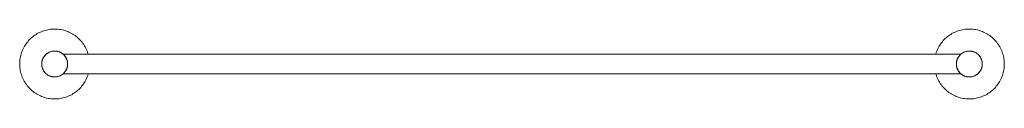
# Model space of a CAD drawing. Units: millimetres. Extents: x -380 to 380, y 873 to 927.
import ezdxf

# ---------------------------------------------------------------- set-up
doc = ezdxf.new("R2010")
doc.units = ezdxf.units.MM

# ---------------------------------------------------------------- blocks, each defined once
blk = doc.blocks.new('TowelRail_Double_Abey_Poco_760 - Brushed Nickel _PDTR-BN_-482443-Front')
at = {"lineweight": 18}
for p, q in [((346.56, 907.67), (-346.56, 907.67)), ((-346.56, 892.32), (346.56, 892.32))]:
    blk.add_line(p, q, dxfattribs=at)
at = {"lineweight": 18, "flags": 128}
for points in [[(-353, 927), (-354.08, 926.98), (-355.16, 926.91), (-356.23, 926.81), (-357.3, 926.66), (-358.36, 926.46), (-359.42, 926.23), (-360.46, 925.95), (-361.49, 925.63), (-362.51, 925.27), (-363.51, 924.87), (-364.5, 924.43), (-365.47, 923.95), (-366.42, 923.43), (-367.34, 922.88), (-368.25, 922.28), (-369.12, 921.66), (-369.98, 920.99), (-370.8, 920.3), (-371.6, 919.57), (-372.37, 918.81), (-373.11, 918.02), (-373.81, 917.2), (-374.48, 916.36), (-375.12, 915.49), (-375.72, 914.59), (-376.28, 913.67), (-376.81, 912.73), (-377.3, 911.76), (-377.75, 910.78), (-378.17, 909.78), (-378.54, 908.77), (-378.87, 907.74), (-379.16, 906.7), (-379.4, 905.65), (-379.61, 904.59), (-379.77, 903.52), (-379.89, 902.45), (-379.97, 901.37), (-380, 900.29), (-379.99, 899.21), (-379.94, 898.13), (-379.84, 897.06), (-379.7, 895.99), (-379.52, 894.92), (-379.29, 893.87), (-379.03, 892.82), (-378.72, 891.78), (-378.37, 890.76), (-377.98, 889.75), (-377.55, 888.76), (-377.08, 887.79), (-376.57, 886.84), (-376.03, 885.91), (-375.45, 885), (-374.83, 884.11), (-374.18, 883.25), (-373.49, 882.42), (-372.77, 881.61), (-372.02, 880.84), (-371.24, 880.09), (-370.43, 879.38), (-369.59, 878.7), (-368.72, 878.05), (-367.83, 877.44), (-366.92, 876.86), (-365.98, 876.33), (-365.03, 875.83), (-364.05, 875.36), (-363.05, 874.94), (-362.04, 874.56), (-361.02, 874.22), (-359.98, 873.92), (-358.93, 873.66), (-357.88, 873.44), (-356.81, 873.27), (-355.74, 873.14), (-354.66, 873.05), (-353.58, 873.01), (-353, 873)], [(-327.12, 907.66), (-327.28, 908.22), (-327.63, 909.24), (-328.02, 910.25), (-328.45, 911.24), (-328.92, 912.21), (-329.43, 913.16), (-329.97, 914.09), (-330.55, 915), (-331.17, 915.89), (-331.82, 916.75), (-332.51, 917.58), (-333.23, 918.39), (-333.98, 919.16), (-334.76, 919.91), (-335.57, 920.62), (-336.41, 921.3), (-337.28, 921.95), (-338.17, 922.56), (-339.08, 923.14), (-340.02, 923.67), (-340.97, 924.17), (-341.95, 924.64), (-342.95, 925.06), (-343.96, 925.44), (-344.98, 925.78), (-346.02, 926.08), (-347.07, 926.34), (-348.12, 926.56), (-349.19, 926.73), (-350.26, 926.86), (-351.34, 926.95), (-352.42, 926.99), (-353, 927)], [(353, 927), (351.92, 926.98), (350.84, 926.91), (349.77, 926.81), (348.7, 926.66), (347.64, 926.46), (346.58, 926.23), (345.54, 925.95), (344.51, 925.63), (343.49, 925.27), (342.49, 924.87), (341.5, 924.43), (340.53, 923.95), (339.58, 923.43), (338.66, 922.88), (337.75, 922.28), (336.88, 921.66), (336.02, 920.99), (335.2, 920.3), (334.4, 919.57), (333.63, 918.81), (332.89, 918.02), (332.19, 917.2), (331.52, 916.36), (330.88, 915.49), (330.28, 914.59), (329.72, 913.67), (329.19, 912.73), (328.7, 911.76), (328.25, 910.78), (327.83, 909.78), (327.46, 908.77), (327.13, 907.74), (327.11, 907.66)], [(353, 873), (354.08, 873.02), (355.16, 873.09), (356.23, 873.19), (357.3, 873.34), (358.36, 873.54), (359.42, 873.77), (360.46, 874.05), (361.49, 874.37), (362.51, 874.73), (363.51, 875.13), (364.5, 875.57), (365.47, 876.05), (366.42, 876.57), (367.34, 877.12), (368.25, 877.72), (369.12, 878.34), (369.98, 879.01), (370.8, 879.7), (371.6, 880.43), (372.37, 881.19), (373.11, 881.98), (373.81, 882.8), (374.48, 883.64), (375.12, 884.51), (375.72, 885.41), (376.28, 886.33), (376.81, 887.27), (377.3, 888.24), (377.75, 889.22), (378.17, 890.22), (378.54, 891.23), (378.87, 892.26), (379.16, 893.3), (379.4, 894.35), (379.61, 895.41), (379.77, 896.48), (379.89, 897.55), (379.97, 898.63), (380, 899.71), (379.99, 900.79), (379.94, 901.87), (379.84, 902.94), (379.7, 904.01), (379.52, 905.08), (379.29, 906.13), (379.03, 907.18), (378.72, 908.22), (378.37, 909.24), (377.98, 910.25), (377.55, 911.24), (377.08, 912.21), (376.57, 913.16), (376.03, 914.09), (375.45, 915), (374.83, 915.89), (374.18, 916.75), (373.49, 917.58), (372.77, 918.39), (372.02, 919.16), (371.24, 919.91), (370.43, 920.62), (369.59, 921.3), (368.72, 921.95), (367.83, 922.56), (366.92, 923.14), (365.98, 923.67), (365.03, 924.17), (364.05, 924.64), (363.05, 925.06), (362.04, 925.44), (361.02, 925.78), (359.98, 926.08), (358.93, 926.34), (357.88, 926.56), (356.81, 926.73), (355.74, 926.86), (354.66, 926.95), (353.58, 926.99), (353, 927)], [(-353, 910), (-353.4, 909.99), (-353.8, 909.97), (-354.2, 909.93), (-354.59, 909.87), (-354.99, 909.8), (-355.38, 909.71), (-355.76, 909.61), (-356.15, 909.49), (-356.52, 909.36), (-356.89, 909.21), (-357.26, 909.05), (-357.62, 908.87), (-357.97, 908.68), (-358.31, 908.47), (-358.65, 908.25), (-358.97, 908.02), (-359.29, 907.78), (-359.59, 907.52), (-359.89, 907.25), (-360.17, 906.97), (-360.45, 906.67), (-360.71, 906.37), (-360.96, 906.06), (-361.19, 905.74), (-361.41, 905.4), (-361.62, 905.06), (-361.82, 904.71), (-362, 904.36), (-362.17, 903.99), (-362.32, 903.62), (-362.46, 903.25), (-362.58, 902.87), (-362.69, 902.48), (-362.78, 902.09), (-362.85, 901.7), (-362.91, 901.3), (-362.96, 900.91), (-362.99, 900.51), (-363, 900.11), (-363, 899.71), (-362.98, 899.31), (-362.94, 898.91), (-362.89, 898.51), (-362.82, 898.12), (-362.74, 897.73), (-362.64, 897.34), (-362.53, 896.96), (-362.4, 896.58), (-362.25, 896.21), (-362.09, 895.84), (-361.92, 895.48), (-361.73, 895.13), (-361.53, 894.78), (-361.31, 894.44), (-361.08, 894.11), (-360.84, 893.8), (-360.59, 893.49), (-360.32, 893.19), (-360.04, 892.9), (-359.75, 892.63), (-359.45, 892.36), (-359.14, 892.11), (-358.82, 891.87), (-358.49, 891.64), (-358.16, 891.43), (-357.81, 891.23), (-357.45, 891.05), (-357.09, 890.88), (-356.72, 890.72), (-356.35, 890.58), (-355.97, 890.45), (-355.59, 890.34), (-355.2, 890.24), (-354.81, 890.16), (-354.41, 890.1), (-354.01, 890.05), (-353.62, 890.02), (-353.22, 890), (-353, 890)], [(-353, 890), (-352.6, 890.01), (-352.2, 890.03), (-351.8, 890.07), (-351.41, 890.13), (-351.01, 890.2), (-350.62, 890.29), (-350.24, 890.39), (-349.85, 890.51), (-349.48, 890.64), (-349.11, 890.79), (-348.74, 890.95), (-348.38, 891.13), (-348.03, 891.32), (-347.69, 891.53), (-347.35, 891.75), (-347.03, 891.98), (-346.71, 892.22), (-346.41, 892.48), (-346.11, 892.75), (-345.83, 893.03), (-345.55, 893.33), (-345.29, 893.63), (-345.04, 893.94), (-344.81, 894.26), (-344.59, 894.6), (-344.38, 894.94), (-344.18, 895.29), (-344, 895.64), (-343.83, 896.01), (-343.68, 896.38), (-343.54, 896.75), (-343.42, 897.13), (-343.31, 897.52), (-343.22, 897.91), (-343.15, 898.3), (-343.09, 898.7), (-343.04, 899.09), (-343.01, 899.49), (-343, 899.89), (-343, 900.29), (-343.02, 900.69), (-343.06, 901.09), (-343.11, 901.49), (-343.18, 901.88), (-343.26, 902.27), (-343.36, 902.66), (-343.47, 903.04), (-343.6, 903.42), (-343.75, 903.79), (-343.91, 904.16), (-344.08, 904.52), (-344.27, 904.87), (-344.47, 905.22), (-344.69, 905.56), (-344.92, 905.89), (-345.16, 906.2), (-345.41, 906.51), (-345.68, 906.81), (-345.96, 907.1), (-346.25, 907.37), (-346.55, 907.64), (-346.86, 907.89), (-347.18, 908.13), (-347.51, 908.36), (-347.84, 908.57), (-348.19, 908.77), (-348.55, 908.95), (-348.91, 909.12), (-349.28, 909.28), (-349.65, 909.42), (-350.03, 909.55), (-350.41, 909.66), (-350.8, 909.76), (-351.19, 909.84), (-351.59, 909.9), (-351.99, 909.95), (-352.38, 909.98), (-352.78, 910), (-353, 910)], [(353, 910), (352.6, 909.99), (352.2, 909.97), (351.8, 909.93), (351.41, 909.87), (351.01, 909.8), (350.62, 909.71), (350.24, 909.61), (349.85, 909.49), (349.48, 909.36), (349.11, 909.21), (348.74, 909.05), (348.38, 908.87), (348.03, 908.68), (347.69, 908.47), (347.35, 908.25), (347.03, 908.02), (346.71, 907.78), (346.41, 907.52), (346.11, 907.25), (345.83, 906.97), (345.55, 906.67), (345.29, 906.37), (345.04, 906.06), (344.81, 905.74), (344.59, 905.4), (344.38, 905.06), (344.18, 904.71), (344, 904.36), (343.83, 903.99), (343.68, 903.62), (343.54, 903.25), (343.42, 902.87), (343.31, 902.48), (343.22, 902.09), (343.15, 901.7), (343.09, 901.3), (343.04, 900.91), (343.01, 900.51), (343, 900.11), (343, 899.71), (343.02, 899.31), (343.06, 898.91), (343.11, 898.51), (343.18, 898.12), (343.26, 897.73), (343.36, 897.34), (343.47, 896.96), (343.6, 896.58), (343.75, 896.21), (343.91, 895.84), (344.08, 895.48), (344.27, 895.13), (344.47, 894.78), (344.69, 894.44), (344.92, 894.11), (345.16, 893.8), (345.41, 893.49), (345.68, 893.19), (345.96, 892.9), (346.25, 892.63), (346.55, 892.36), (346.86, 892.11), (347.18, 891.87), (347.51, 891.64), (347.84, 891.43), (348.19, 891.23), (348.55, 891.05), (348.91, 890.88), (349.28, 890.72), (349.65, 890.58), (350.03, 890.45), (350.41, 890.34), (350.8, 890.24), (351.19, 890.16), (351.59, 890.1), (351.99, 890.05), (352.38, 890.02), (352.78, 890), (353, 890)], [(353, 890), (353.4, 890.01), (353.8, 890.03), (354.2, 890.07), (354.59, 890.13), (354.99, 890.2), (355.38, 890.29), (355.76, 890.39), (356.15, 890.51), (356.52, 890.64), (356.89, 890.79), (357.26, 890.95), (357.62, 891.13), (357.97, 891.32), (358.31, 891.53), (358.65, 891.75), (358.97, 891.98), (359.29, 892.22), (359.59, 892.48), (359.89, 892.75), (360.17, 893.03), (360.45, 893.33), (360.71, 893.63), (360.96, 893.94), (361.19, 894.26), (361.41, 894.6), (361.62, 894.94), (361.82, 895.29), (362, 895.64), (362.17, 896.01), (362.32, 896.38), (362.46, 896.75), (362.58, 897.13), (362.69, 897.52), (362.78, 897.91), (362.85, 898.3), (362.91, 898.7), (362.96, 899.09), (362.99, 899.49), (363, 899.89), (363, 900.29), (362.98, 900.69), (362.94, 901.09), (362.89, 901.49), (362.82, 901.88), (362.74, 902.27), (362.64, 902.66), (362.53, 903.04), (362.4, 903.42), (362.25, 903.79), (362.09, 904.16), (361.92, 904.52), (361.73, 904.87), (361.53, 905.22), (361.31, 905.56), (361.08, 905.89), (360.84, 906.2), (360.59, 906.51), (360.32, 906.81), (360.04, 907.1), (359.75, 907.37), (359.45, 907.64), (359.14, 907.89), (358.82, 908.13), (358.49, 908.36), (358.16, 908.57), (357.81, 908.77), (357.45, 908.95), (357.09, 909.12), (356.72, 909.28), (356.35, 909.42), (355.97, 909.55), (355.59, 909.66), (355.2, 909.76), (354.81, 909.84), (354.41, 909.9), (354.01, 909.95), (353.62, 909.98), (353.22, 910), (353, 910)], [(-353, 873), (-351.92, 873.02), (-350.84, 873.09), (-349.77, 873.19), (-348.7, 873.34), (-347.64, 873.54), (-346.58, 873.77), (-345.54, 874.05), (-344.51, 874.37), (-343.49, 874.73), (-342.49, 875.13), (-341.5, 875.57), (-340.53, 876.05), (-339.58, 876.57), (-338.66, 877.12), (-337.75, 877.72), (-336.88, 878.34), (-336.02, 879.01), (-335.2, 879.7), (-334.4, 880.43), (-333.63, 881.19), (-332.89, 881.98), (-332.19, 882.8), (-331.52, 883.64), (-330.88, 884.51), (-330.28, 885.41), (-329.72, 886.33), (-329.19, 887.27), (-328.7, 888.24), (-328.25, 889.22), (-327.83, 890.22), (-327.46, 891.23), (-327.13, 892.26), (-327.11, 892.34)], [(327.12, 892.34), (327.28, 891.78), (327.63, 890.76), (328.02, 889.75), (328.45, 888.76), (328.92, 887.79), (329.43, 886.84), (329.97, 885.91), (330.55, 885), (331.17, 884.11), (331.82, 883.25), (332.51, 882.42), (333.23, 881.61), (333.98, 880.84), (334.76, 880.09), (335.57, 879.38), (336.41, 878.7), (337.28, 878.05), (338.17, 877.44), (339.08, 876.86), (340.02, 876.33), (340.97, 875.83), (341.95, 875.36), (342.95, 874.94), (343.96, 874.56), (344.98, 874.22), (346.02, 873.92), (347.07, 873.66), (348.12, 873.44), (349.19, 873.27), (350.26, 873.14), (351.34, 873.05), (352.42, 873.01), (353, 873)]]:
    blk.add_lwpolyline(points, dxfattribs=at)
at = {"lineweight": 18}
for centre, start, end in [((-353, 900), 90, 270), ((-353, 900), 90, 270), ((-353, 900), 90, 270), ((-353, 900), 38.03669, 90), ((-353, 900), 38.03669, 90), ((-353, 900), 38.03669, 90), ((-353, 900), 30, 37.5), ((-353, 900), 30, 37.5), ((-353, 900), 30, 37.5), ((-353, 900), 15.83914, 29.95677), ((-353, 900), 15.83914, 29.95677), ((-353, 900), 15.83914, 29.19384), ((353, 900), 150.04323, 164.16086), ((353, 900), 150.04323, 164.16086), ((353, 900), 150.80616, 164.16086), ((353, 900), 142.5, 150), ((353, 900), 142.5, 150), ((353, 900), 142.5, 150), ((353, 900), 90, 141.98117), ((353, 900), 90, 141.98117), ((353, 900), 90, 141.98117), ((353, 900), 270, 90), ((353, 900), 270, 90), ((353, 900), 270, 90), ((-353, 900), 330.04323, 344.16086), ((-353, 900), 330.04323, 344.16086), ((-353, 900), 330.80616, 344.16086), ((-353, 900), 7.5, 15), ((-353, 900), 7.5, 15), ((-353, 900), 7.5, 15), ((-353, 900), 345, 352.5), ((-353, 900), 345, 352.5), ((-353, 900), 345, 352.5), ((-353, 900), 354.52018, 5.47982), ((-353, 900), 354.52018, 5.47982), ((-353, 900), 354.52018, 5.47982), ((353, 900), 174.57584, 185.42416), ((353, 900), 174.57584, 185.42416), ((353, 900), 174.57584, 185.42416), ((353, 900), 165, 172.5), ((353, 900), 165, 172.5), ((353, 900), 165, 172.5), ((353, 900), 187.5, 195), ((353, 900), 187.5, 195), ((353, 900), 187.5, 195), ((353, 900), 195.83914, 209.19384), ((353, 900), 195.83914, 209.95677), ((353, 900), 195.83914, 209.95677), ((-353, 900), 270, 321.96331), ((-353, 900), 270, 321.96331), ((-353, 900), 270, 321.96331), ((353, 900), 210, 217.5), ((353, 900), 210, 217.5), ((353, 900), 210, 217.5), ((353, 900), 218.01883, 270), ((353, 900), 218.01883, 270), ((353, 900), 218.01883, 270)]:
    blk.add_arc(centre, 10, start, end, dxfattribs=at)
for points, knots in [([(-343, 900), (-343, 900.48), (-343.05, 901.19), (-343.21, 902.09), (-343.43, 902.94), (-343.79, 903.96), (-344.33, 905.02), (-344.82, 905.77), (-345.18, 906.23), (-345.37, 906.47), (-345.51, 906.63), (-345.65, 906.78), (-345.83, 906.98), (-346.06, 907.2), (-346.29, 907.41), (-346.43, 907.54), (-346.5, 907.6), (-346.53, 907.63), (-346.55, 907.64), (-346.55, 907.64)], [0, 0, 0, 0, 0.0555556, 0.0833333, 0.1111111, 0.1666667, 0.2222222, 0.2777778, 0.3055556, 0.3194444, 0.3333333, 0.3472222, 0.3611111, 0.3888889, 0.4166667, 0.4444444, 0.4583333, 0.4722222, 0.4814815, 0.4814815, 0.4814815, 0.4814815]), ([(-346.55, 907.64), (-346.55, 907.64), (-346.53, 907.63), (-346.5, 907.6), (-346.43, 907.53), (-346.29, 907.41), (-346.06, 907.2), (-345.83, 906.98), (-345.65, 906.78), (-345.51, 906.63), (-345.37, 906.47), (-345.18, 906.23), (-344.96, 905.95), (-344.79, 905.71), (-344.72, 905.61)], [0.5185185, 0.5185185, 0.5185185, 0.5185185, 0.5277778, 0.5416667, 0.5555556, 0.5833333, 0.6111111, 0.6388889, 0.6527778, 0.6666667, 0.6805556, 0.6944444, 0.7222222, 0.7406644, 0.7406644, 0.7406644, 0.7406644]), ([(-343.98, 904.31), (-344.07, 904.5), (-344.34, 905.03), (-344.73, 905.64), (-345.06, 906.09), (-345.25, 906.32), (-345.38, 906.48), (-345.51, 906.63), (-345.68, 906.82), (-345.89, 907.03), (-346.11, 907.24), (-346.23, 907.36), (-346.3, 907.42), (-346.33, 907.45), (-346.35, 907.47), (-346.35, 907.47)], [0.1909471, 0.1909471, 0.1909471, 0.1909471, 0.2222222, 0.2777778, 0.3055556, 0.3194444, 0.3333333, 0.3472222, 0.3611111, 0.3888889, 0.4166667, 0.4444444, 0.4583333, 0.4722222, 0.4814815, 0.4814815, 0.4814815, 0.4814815]), ([(-346.35, 907.47), (-346.35, 907.47), (-346.33, 907.45), (-346.3, 907.42), (-346.23, 907.36), (-346.11, 907.24), (-345.89, 907.03), (-345.68, 906.82), (-345.51, 906.63), (-345.38, 906.48), (-345.25, 906.32), (-345.06, 906.09), (-344.73, 905.64), (-344.45, 905.19), (-344.27, 904.87)], [0.5185185, 0.5185185, 0.5185185, 0.5185185, 0.5277778, 0.5416667, 0.5555556, 0.5833333, 0.6111111, 0.6388889, 0.6527778, 0.6666667, 0.6805556, 0.6944444, 0.7222222, 0.7777778, 0.7777778, 0.7777778, 0.7777778]), ([(343, 900), (343.01, 900.48), (343.07, 901.18), (343.22, 902.08), (343.37, 902.73), (343.56, 903.35), (343.8, 903.94), (344.02, 904.39), (344.18, 904.7), (344.27, 904.87), (344.34, 904.99), (344.4, 905.12), (344.5, 905.27), (344.67, 905.54), (344.92, 905.9), (345.18, 906.22), (345.35, 906.43), (345.44, 906.54), (345.51, 906.63), (345.58, 906.71), (345.67, 906.81), (345.83, 906.98), (346.05, 907.2), (346.25, 907.37), (346.37, 907.48), (346.44, 907.55), (346.49, 907.61), (346.54, 907.66), (346.57, 907.69), (346.54, 907.66), (346.49, 907.6), (346.44, 907.55), (346.37, 907.48), (346.25, 907.37), (346.05, 907.2), (345.83, 906.98), (345.67, 906.81), (345.58, 906.71), (345.51, 906.63), (345.44, 906.54), (345.35, 906.43), (345.18, 906.22), (344.96, 905.94), (344.79, 905.71), (344.72, 905.61)], [0, 0, 0, 0, 0.0555556, 0.0833333, 0.1111111, 0.1388889, 0.1666667, 0.1944444, 0.2083333, 0.2152778, 0.2222222, 0.2291667, 0.2361111, 0.25, 0.2777778, 0.3055556, 0.3194444, 0.3263889, 0.3333333, 0.3402778, 0.3472222, 0.3611111, 0.3888889, 0.4166667, 0.4305556, 0.4444444, 0.4583333, 0.4722222, 0.5, 0.5277778, 0.5416667, 0.5555556, 0.5694444, 0.5833333, 0.6111111, 0.6388889, 0.6527778, 0.6597222, 0.6666667, 0.6736111, 0.6805556, 0.6944444, 0.7222222, 0.7406642, 0.7406642, 0.7406642, 0.7406642]), ([(344.33, 904.99), (344.31, 904.95), (344.27, 904.87), (344.18, 904.7), (344.08, 904.51), (344.01, 904.36), (343.98, 904.3)], [0.77777778, 0.77777778, 0.77777778, 0.77777778, 0.78472222, 0.79166667, 0.80555556, 0.8147351, 0.8147351, 0.8147351, 0.8147351]), ([(344.01, 904.37), (344.06, 904.46), (344.12, 904.59), (344.2, 904.75), (344.27, 904.87), (344.33, 904.99), (344.42, 905.15), (344.58, 905.41), (344.83, 905.76), (345.07, 906.08), (345.23, 906.28), (345.32, 906.39), (345.38, 906.48), (345.44, 906.55), (345.53, 906.66), (345.68, 906.82), (345.89, 907.03), (346.07, 907.2), (346.19, 907.31), (346.25, 907.38), (346.3, 907.43), (346.33, 907.47), (346.34, 907.48), (346.34, 907.49)], [0.1944444, 0.1944444, 0.1944444, 0.1944444, 0.2083333, 0.2152778, 0.2222222, 0.2291667, 0.2361111, 0.25, 0.2777778, 0.3055556, 0.3194444, 0.3263889, 0.3333333, 0.3402778, 0.3472222, 0.3611111, 0.3888889, 0.4166667, 0.4305556, 0.4444444, 0.4583333, 0.4722222, 0.4814815, 0.4814815, 0.4814815, 0.4814815]), ([(344.27, 904.87), (344.25, 904.83), (344.2, 904.75), (344.12, 904.58), (344.06, 904.46), (344.01, 904.37)], [0.77777778, 0.77777778, 0.77777778, 0.77777778, 0.78472222, 0.79166667, 0.80555556, 0.80555556, 0.80555556, 0.80555556]), ([(346.34, 907.49), (346.34, 907.48), (346.33, 907.47), (346.3, 907.43), (346.25, 907.38), (346.19, 907.31), (346.07, 907.2), (345.89, 907.03), (345.68, 906.82), (345.53, 906.66), (345.44, 906.55), (345.38, 906.47), (345.32, 906.39), (345.23, 906.28), (345.07, 906.08), (344.83, 905.76), (344.58, 905.41), (344.42, 905.15), (344.33, 904.99), (344.29, 904.91), (344.27, 904.87)], [0.5185185, 0.5185185, 0.5185185, 0.5185185, 0.5277778, 0.5416667, 0.5555556, 0.5694444, 0.5833333, 0.6111111, 0.6388889, 0.6527778, 0.6597222, 0.6666667, 0.6736111, 0.6805556, 0.6944444, 0.7222222, 0.75, 0.7638889, 0.7708333, 0.7777778, 0.7777778, 0.7777778, 0.7777778]), ([(344.71, 905.6), (344.68, 905.56), (344.6, 905.44), (344.5, 905.27), (344.4, 905.11), (344.36, 905.03), (344.33, 904.99)], [0.74135207, 0.74135207, 0.74135207, 0.74135207, 0.75, 0.76388889, 0.77083333, 0.77777778, 0.77777778, 0.77777778, 0.77777778]), ([(-346.55, 892.36), (-346.55, 892.36), (-346.53, 892.37), (-346.5, 892.4), (-346.43, 892.46), (-346.29, 892.59), (-346.06, 892.8), (-345.83, 893.02), (-345.65, 893.22), (-345.51, 893.37), (-345.37, 893.53), (-345.18, 893.77), (-344.82, 894.23), (-344.33, 894.98), (-343.79, 896.04), (-343.43, 897.06), (-343.21, 897.91), (-343.05, 898.81), (-343, 899.52), (-343, 900)], [0.5185185, 0.5185185, 0.5185185, 0.5185185, 0.5277778, 0.5416667, 0.5555556, 0.5833333, 0.6111111, 0.6388889, 0.6527778, 0.6666667, 0.6805556, 0.6944444, 0.7222222, 0.7777778, 0.8333333, 0.8888889, 0.9166667, 0.9444444, 1, 1, 1, 1]), ([(-343.97, 904.3), (-343.92, 904.18), (-343.8, 903.93), (-343.7, 903.68), (-343.65, 903.54)], [0.81481481, 0.81481481, 0.81481481, 0.81481481, 0.83333333, 0.85179728, 0.85179728, 0.85179728, 0.85179728]), ([(-343.65, 903.55), (-343.69, 903.65), (-343.78, 903.87), (-343.87, 904.08), (-343.92, 904.2)], [0.15252056, 0.15252056, 0.15252056, 0.15252056, 0.16666667, 0.18518519, 0.18518519, 0.18518519, 0.18518519]), ([(-343.92, 904.2), (-343.87, 904.08), (-343.78, 903.87), (-343.69, 903.64), (-343.65, 903.55)], [0.81481481, 0.81481481, 0.81481481, 0.81481481, 0.83333333, 0.84742112, 0.84742112, 0.84742112, 0.84742112]), ([(-343.38, 902.73), (-343.32, 902.52), (-343.25, 902.23), (-343.19, 901.94), (-343.18, 901.86)], [0.88888889, 0.88888889, 0.88888889, 0.88888889, 0.91666667, 0.92586131, 0.92586131, 0.92586131, 0.92586131]), ([(-343.18, 898.14), (-343.19, 898.06), (-343.25, 897.77), (-343.32, 897.48), (-343.38, 897.27)], [0.07413869, 0.07413869, 0.07413869, 0.07413869, 0.08333333, 0.11111111, 0.11111111, 0.11111111, 0.11111111]), ([(-343.18, 901.87), (-343.19, 901.92), (-343.24, 902.19), (-343.3, 902.45), (-343.36, 902.66)], [0.07622731, 0.07622731, 0.07622731, 0.07622731, 0.08333333, 0.11111111, 0.11111111, 0.11111111, 0.11111111]), ([(-343.18, 898.13), (-343.19, 898.08), (-343.24, 897.81), (-343.3, 897.55), (-343.36, 897.34)], [0.07624831, 0.07624831, 0.07624831, 0.07624831, 0.08333333, 0.11111111, 0.11111111, 0.11111111, 0.11111111]), ([(-343.36, 897.34), (-343.3, 897.55), (-343.24, 897.81), (-343.19, 898.08), (-343.18, 898.13)], [0.88888889, 0.88888889, 0.88888889, 0.88888889, 0.91666667, 0.92377269, 0.92377269, 0.92377269, 0.92377269]), ([(-343.18, 901.86), (-343.15, 901.71), (-343.1, 901.41), (-343.06, 901.11), (-343.05, 900.95)], [0.92592593, 0.92592593, 0.92592593, 0.92592593, 0.94444444, 0.96295352, 0.96295352, 0.96295352, 0.96295352]), ([(-343.05, 899.05), (-343.06, 898.89), (-343.1, 898.59), (-343.15, 898.29), (-343.18, 898.14)], [0.03704648, 0.03704648, 0.03704648, 0.03704648, 0.05555556, 0.07407407, 0.07407407, 0.07407407, 0.07407407]), ([(-343.05, 900.95), (-343.06, 901.1), (-343.09, 901.39), (-343.14, 901.67), (-343.17, 901.82)], [0.03806273, 0.03806273, 0.03806273, 0.03806273, 0.05555556, 0.07407407, 0.07407407, 0.07407407, 0.07407407]), ([(-343.17, 901.81), (-343.14, 901.67), (-343.09, 901.39), (-343.06, 901.1), (-343.05, 900.95)], [0.92592593, 0.92592593, 0.92592593, 0.92592593, 0.94444444, 0.96192798, 0.96192798, 0.96192798, 0.96192798]), ([(-343.05, 899.05), (-343.06, 898.9), (-343.09, 898.61), (-343.14, 898.33), (-343.17, 898.19)], [0.03807202, 0.03807202, 0.03807202, 0.03807202, 0.05555556, 0.07407407, 0.07407407, 0.07407407, 0.07407407]), ([(-343.17, 898.18), (-343.14, 898.33), (-343.09, 898.61), (-343.06, 898.9), (-343.05, 899.05)], [0.92592593, 0.92592593, 0.92592593, 0.92592593, 0.94444444, 0.96193727, 0.96193727, 0.96193727, 0.96193727]), ([(344.72, 894.39), (344.79, 894.29), (344.96, 894.06), (345.18, 893.78), (345.35, 893.57), (345.44, 893.46), (345.51, 893.37), (345.58, 893.29), (345.67, 893.19), (345.83, 893.02), (346.05, 892.8), (346.25, 892.63), (346.37, 892.52), (346.44, 892.45), (346.49, 892.4), (346.54, 892.34), (346.57, 892.31), (346.54, 892.34), (346.49, 892.39), (346.44, 892.45), (346.37, 892.52), (346.25, 892.63), (346.05, 892.8), (345.83, 893.02), (345.67, 893.19), (345.58, 893.29), (345.51, 893.37), (345.44, 893.46), (345.35, 893.57), (345.18, 893.78), (344.92, 894.1), (344.67, 894.46), (344.5, 894.73), (344.4, 894.88), (344.34, 895.01), (344.27, 895.13), (344.18, 895.3), (344.02, 895.61), (343.8, 896.06), (343.56, 896.65), (343.37, 897.27), (343.22, 897.92), (343.07, 898.82), (343.01, 899.52), (343, 900)], [0.2593358, 0.2593358, 0.2593358, 0.2593358, 0.2777778, 0.3055556, 0.3194444, 0.3263889, 0.3333333, 0.3402778, 0.3472222, 0.3611111, 0.3888889, 0.4166667, 0.4305556, 0.4444444, 0.4583333, 0.4722222, 0.5, 0.5277778, 0.5416667, 0.5555556, 0.5694444, 0.5833333, 0.6111111, 0.6388889, 0.6527778, 0.6597222, 0.6666667, 0.6736111, 0.6805556, 0.6944444, 0.7222222, 0.75, 0.7638889, 0.7708333, 0.7777778, 0.7847222, 0.7916667, 0.8055556, 0.8333333, 0.8611111, 0.8888889, 0.9166667, 0.9444444, 1, 1, 1, 1]), ([(343.19, 901.85), (343.16, 901.71), (343.11, 901.4), (343.08, 901.1), (343.06, 900.94)], [0.92592593, 0.92592593, 0.92592593, 0.92592593, 0.94444444, 0.96295409, 0.96295409, 0.96295409, 0.96295409]), ([(343.06, 900.94), (343.08, 901.09), (343.11, 901.38), (343.15, 901.66), (343.18, 901.81)], [0.03807176, 0.03807176, 0.03807176, 0.03807176, 0.05555556, 0.07407407, 0.07407407, 0.07407407, 0.07407407]), ([(343.18, 901.81), (343.15, 901.66), (343.11, 901.38), (343.08, 901.09), (343.06, 900.94)], [0.92592593, 0.92592593, 0.92592593, 0.92592593, 0.94444444, 0.96191959, 0.96191959, 0.96191959, 0.96191959]), ([(343.06, 899.06), (343.08, 898.91), (343.11, 898.62), (343.15, 898.34), (343.18, 898.19)], [0.03808041, 0.03808041, 0.03808041, 0.03808041, 0.05555556, 0.07407407, 0.07407407, 0.07407407, 0.07407407]), ([(343.18, 898.19), (343.15, 898.34), (343.11, 898.62), (343.08, 898.91), (343.06, 899.06)], [0.92592593, 0.92592593, 0.92592593, 0.92592593, 0.94444444, 0.96192824, 0.96192824, 0.96192824, 0.96192824]), ([(343.06, 899.06), (343.08, 898.9), (343.11, 898.6), (343.16, 898.29), (343.19, 898.15)], [0.03704591, 0.03704591, 0.03704591, 0.03704591, 0.05555556, 0.07407407, 0.07407407, 0.07407407, 0.07407407]), ([(343.38, 902.73), (343.32, 902.51), (343.26, 902.23), (343.2, 901.94), (343.19, 901.86)], [0.88888889, 0.88888889, 0.88888889, 0.88888889, 0.91666667, 0.92553738, 0.92553738, 0.92553738, 0.92553738]), ([(343.19, 901.87), (343.2, 901.92), (343.25, 902.19), (343.31, 902.45), (343.36, 902.66)], [0.07654986, 0.07654986, 0.07654986, 0.07654986, 0.08333333, 0.11111111, 0.11111111, 0.11111111, 0.11111111]), ([(343.36, 902.66), (343.31, 902.45), (343.25, 902.19), (343.2, 901.92), (343.19, 901.87)], [0.88888889, 0.88888889, 0.88888889, 0.88888889, 0.91666667, 0.92342967, 0.92342967, 0.92342967, 0.92342967]), ([(343.19, 898.14), (343.2, 898.06), (343.26, 897.77), (343.32, 897.49), (343.38, 897.27)], [0.07446262, 0.07446262, 0.07446262, 0.07446262, 0.08333333, 0.11111111, 0.11111111, 0.11111111, 0.11111111]), ([(343.19, 898.13), (343.2, 898.08), (343.25, 897.81), (343.31, 897.55), (343.36, 897.34)], [0.07657033, 0.07657033, 0.07657033, 0.07657033, 0.08333333, 0.11111111, 0.11111111, 0.11111111, 0.11111111]), ([(343.36, 897.34), (343.31, 897.55), (343.25, 897.81), (343.2, 898.08), (343.19, 898.13)], [0.88888889, 0.88888889, 0.88888889, 0.88888889, 0.91666667, 0.92345014, 0.92345014, 0.92345014, 0.92345014]), ([(343.36, 902.66), (343.41, 902.86), (343.5, 903.13), (343.59, 903.39), (343.61, 903.46)], [0.11111111, 0.11111111, 0.11111111, 0.11111111, 0.13888889, 0.14814815, 0.14814815, 0.14814815, 0.14814815]), ([(343.61, 903.46), (343.59, 903.39), (343.5, 903.13), (343.41, 902.86), (343.36, 902.66)], [0.85185185, 0.85185185, 0.85185185, 0.85185185, 0.86111111, 0.88888889, 0.88888889, 0.88888889, 0.88888889]), ([(343.36, 897.34), (343.41, 897.14), (343.5, 896.87), (343.59, 896.61), (343.61, 896.54)], [0.11111111, 0.11111111, 0.11111111, 0.11111111, 0.13888889, 0.14814815, 0.14814815, 0.14814815, 0.14814815]), ([(343.61, 896.54), (343.59, 896.61), (343.5, 896.87), (343.41, 897.14), (343.36, 897.34)], [0.85185185, 0.85185185, 0.85185185, 0.85185185, 0.86111111, 0.88888889, 0.88888889, 0.88888889, 0.88888889]), ([(343.65, 903.54), (343.62, 903.48), (343.52, 903.21), (343.44, 902.94), (343.38, 902.73)], [0.85185185, 0.85185185, 0.85185185, 0.85185185, 0.86111111, 0.88888889, 0.88888889, 0.88888889, 0.88888889]), ([(343.38, 897.27), (343.44, 897.06), (343.52, 896.79), (343.62, 896.52), (343.65, 896.46)], [0.11111111, 0.11111111, 0.11111111, 0.11111111, 0.13888889, 0.14814815, 0.14814815, 0.14814815, 0.14814815]), ([(343.98, 904.3), (343.92, 904.18), (343.81, 903.93), (343.7, 903.68), (343.65, 903.54)], [0.81481481, 0.81481481, 0.81481481, 0.81481481, 0.83333333, 0.85179667, 0.85179667, 0.85179667, 0.85179667]), ([(343.65, 903.55), (343.69, 903.64), (343.78, 903.86), (343.87, 904.08), (343.93, 904.2)], [0.15253672, 0.15253672, 0.15253672, 0.15253672, 0.16666667, 0.18518519, 0.18518519, 0.18518519, 0.18518519]), ([(343.93, 904.19), (343.87, 904.08), (343.78, 903.86), (343.69, 903.64), (343.65, 903.55)], [0.81481481, 0.81481481, 0.81481481, 0.81481481, 0.83333333, 0.84740429, 0.84740429, 0.84740429, 0.84740429]), ([(-344.72, 894.39), (-344.79, 894.29), (-344.96, 894.05), (-345.18, 893.77), (-345.37, 893.53), (-345.51, 893.37), (-345.65, 893.22), (-345.83, 893.02), (-346.06, 892.8), (-346.29, 892.59), (-346.43, 892.47), (-346.5, 892.4), (-346.53, 892.37), (-346.55, 892.36), (-346.55, 892.36)], [0.2593356, 0.2593356, 0.2593356, 0.2593356, 0.2777778, 0.3055556, 0.3194444, 0.3333333, 0.3472222, 0.3611111, 0.3888889, 0.4166667, 0.4444444, 0.4583333, 0.4722222, 0.4814815, 0.4814815, 0.4814815, 0.4814815]), ([(-346.35, 892.53), (-346.35, 892.53), (-346.33, 892.55), (-346.3, 892.58), (-346.23, 892.64), (-346.11, 892.76), (-345.89, 892.97), (-345.68, 893.18), (-345.51, 893.37), (-345.38, 893.52), (-345.25, 893.68), (-345.06, 893.91), (-344.73, 894.36), (-344.34, 894.97), (-344.07, 895.5), (-343.98, 895.69)], [0.5185185, 0.5185185, 0.5185185, 0.5185185, 0.5277778, 0.5416667, 0.5555556, 0.5833333, 0.6111111, 0.6388889, 0.6527778, 0.6666667, 0.6805556, 0.6944444, 0.7222222, 0.7777778, 0.8090529, 0.8090529, 0.8090529, 0.8090529]), ([(-344.27, 895.13), (-344.45, 894.81), (-344.73, 894.36), (-345.06, 893.91), (-345.25, 893.68), (-345.38, 893.52), (-345.51, 893.37), (-345.68, 893.18), (-345.89, 892.97), (-346.11, 892.76), (-346.23, 892.64), (-346.3, 892.58), (-346.33, 892.55), (-346.35, 892.53), (-346.35, 892.53)], [0.2222222, 0.2222222, 0.2222222, 0.2222222, 0.2777778, 0.3055556, 0.3194444, 0.3333333, 0.3472222, 0.3611111, 0.3888889, 0.4166667, 0.4444444, 0.4583333, 0.4722222, 0.4814815, 0.4814815, 0.4814815, 0.4814815]), ([(-343.65, 896.46), (-343.7, 896.32), (-343.8, 896.07), (-343.92, 895.82), (-343.97, 895.7)], [0.14820272, 0.14820272, 0.14820272, 0.14820272, 0.16666667, 0.18518519, 0.18518519, 0.18518519, 0.18518519]), ([(-343.65, 896.45), (-343.69, 896.36), (-343.78, 896.13), (-343.87, 895.92), (-343.92, 895.8)], [0.15257888, 0.15257888, 0.15257888, 0.15257888, 0.16666667, 0.18518519, 0.18518519, 0.18518519, 0.18518519]), ([(-343.92, 895.8), (-343.87, 895.92), (-343.78, 896.13), (-343.69, 896.35), (-343.65, 896.45)], [0.81481481, 0.81481481, 0.81481481, 0.81481481, 0.83333333, 0.84747944, 0.84747944, 0.84747944, 0.84747944]), ([(343.65, 896.46), (343.7, 896.32), (343.81, 896.07), (343.92, 895.82), (343.98, 895.7)], [0.14820333, 0.14820333, 0.14820333, 0.14820333, 0.16666667, 0.18518519, 0.18518519, 0.18518519, 0.18518519]), ([(343.65, 896.45), (343.69, 896.36), (343.78, 896.14), (343.87, 895.92), (343.93, 895.81)], [0.15259571, 0.15259571, 0.15259571, 0.15259571, 0.16666667, 0.18518519, 0.18518519, 0.18518519, 0.18518519]), ([(343.93, 895.8), (343.87, 895.92), (343.78, 896.14), (343.69, 896.36), (343.65, 896.45)], [0.81481481, 0.81481481, 0.81481481, 0.81481481, 0.83333333, 0.84746328, 0.84746328, 0.84746328, 0.84746328]), ([(343.98, 895.7), (344.01, 895.64), (344.08, 895.49), (344.18, 895.3), (344.27, 895.13), (344.31, 895.05), (344.33, 895.01)], [0.1852649, 0.1852649, 0.1852649, 0.1852649, 0.19444444, 0.20833333, 0.21527778, 0.22222222, 0.22222222, 0.22222222, 0.22222222]), ([(344.01, 895.63), (344.06, 895.54), (344.12, 895.42), (344.2, 895.25), (344.25, 895.17), (344.27, 895.13)], [0.19444444, 0.19444444, 0.19444444, 0.19444444, 0.20833333, 0.21527778, 0.22222222, 0.22222222, 0.22222222, 0.22222222]), ([(346.34, 892.51), (346.34, 892.52), (346.33, 892.53), (346.3, 892.57), (346.25, 892.62), (346.19, 892.69), (346.07, 892.8), (345.89, 892.97), (345.68, 893.18), (345.53, 893.34), (345.44, 893.45), (345.38, 893.52), (345.32, 893.61), (345.23, 893.72), (345.07, 893.92), (344.83, 894.24), (344.58, 894.59), (344.42, 894.85), (344.33, 895.01), (344.27, 895.13), (344.2, 895.25), (344.12, 895.41), (344.06, 895.54), (344.01, 895.63)], [0.5185185, 0.5185185, 0.5185185, 0.5185185, 0.5277778, 0.5416667, 0.5555556, 0.5694444, 0.5833333, 0.6111111, 0.6388889, 0.6527778, 0.6597222, 0.6666667, 0.6736111, 0.6805556, 0.6944444, 0.7222222, 0.75, 0.7638889, 0.7708333, 0.7777778, 0.7847222, 0.7916667, 0.8055556, 0.8055556, 0.8055556, 0.8055556]), ([(344.27, 895.13), (344.29, 895.09), (344.33, 895.01), (344.42, 894.85), (344.58, 894.59), (344.83, 894.24), (345.07, 893.92), (345.23, 893.72), (345.32, 893.61), (345.38, 893.53), (345.44, 893.45), (345.53, 893.34), (345.68, 893.18), (345.89, 892.97), (346.07, 892.8), (346.19, 892.69), (346.25, 892.62), (346.3, 892.57), (346.33, 892.53), (346.34, 892.52), (346.34, 892.51)], [0.2222222, 0.2222222, 0.2222222, 0.2222222, 0.2291667, 0.2361111, 0.25, 0.2777778, 0.3055556, 0.3194444, 0.3263889, 0.3333333, 0.3402778, 0.3472222, 0.3611111, 0.3888889, 0.4166667, 0.4305556, 0.4444444, 0.4583333, 0.4722222, 0.4814815, 0.4814815, 0.4814815, 0.4814815]), ([(344.33, 895.01), (344.36, 894.97), (344.4, 894.89), (344.5, 894.73), (344.6, 894.56), (344.68, 894.44), (344.71, 894.4)], [0.22222222, 0.22222222, 0.22222222, 0.22222222, 0.22916667, 0.23611111, 0.25, 0.25864793, 0.25864793, 0.25864793, 0.25864793])]:
    blk.add_open_spline(points, degree=3, knots=knots, dxfattribs=at)
for points in [[(-344.72, 905.6), (-344.59, 905.41), (-344.46, 905.21), (-344.33, 904.99)], [(-344.33, 904.99), (-344.21, 904.77), (-344.09, 904.54), (-343.97, 904.3)], [(-344.27, 904.87), (-344.17, 904.69), (-344.07, 904.5), (-343.98, 904.31)], [(-343.65, 903.54), (-343.55, 903.28), (-343.46, 903.01), (-343.38, 902.73)], [(-343.38, 897.27), (-343.46, 896.99), (-343.55, 896.72), (-343.65, 896.46)], [(-343.36, 902.66), (-343.44, 902.93), (-343.52, 903.2), (-343.62, 903.46)], [(-343.62, 903.46), (-343.52, 903.2), (-343.44, 902.93), (-343.36, 902.66)], [(-343.36, 897.34), (-343.43, 897.07), (-343.52, 896.8), (-343.62, 896.54)], [(-343.62, 896.54), (-343.52, 896.8), (-343.44, 897.07), (-343.36, 897.34)], [(-343.36, 902.66), (-343.29, 902.4), (-343.23, 902.14), (-343.18, 901.86)], [(-343.05, 900.95), (-343.02, 900.64), (-343, 900.32), (-343, 900)], [(-343, 900), (-343, 899.68), (-343.02, 899.36), (-343.05, 899.05)], [(-343, 900), (-343, 900.31), (-343.01, 900.62), (-343.04, 900.93)], [(-343.04, 900.93), (-343.01, 900.62), (-343, 900.31), (-343, 900)], [(-343, 900), (-343, 899.69), (-343.01, 899.38), (-343.04, 899.07)], [(-343.04, 899.07), (-343.01, 899.38), (-343, 899.69), (-343, 900)], [(343.06, 900.94), (343.03, 900.63), (343.01, 900.32), (343, 900)], [(343, 900), (343.01, 900.31), (343.03, 900.62), (343.06, 900.92)], [(343.06, 900.92), (343.03, 900.62), (343.01, 900.31), (343, 900)], [(343, 900), (343.01, 899.69), (343.03, 899.38), (343.06, 899.08)], [(343.06, 899.08), (343.03, 899.38), (343.01, 899.69), (343, 900)], [(343, 900), (343.01, 899.68), (343.03, 899.37), (343.06, 899.06)], [(-344.33, 895.01), (-344.46, 894.79), (-344.59, 894.59), (-344.72, 894.4)], [(-343.97, 895.7), (-344.09, 895.46), (-344.21, 895.23), (-344.33, 895.01)], [(-343.98, 895.69), (-344.07, 895.5), (-344.17, 895.31), (-344.27, 895.13)]]:
    blk.add_open_spline(points, degree=3, dxfattribs=at)

msp = doc.modelspace()

# ---------------------------------------------------------------- block references
at = {"lineweight": 18}
msp.add_blockref('TowelRail_Double_Abey_Poco_760 - Brushed Nickel _PDTR-BN_-482443-Front', (0, 0), dxfattribs=at)

doc.saveas('drawing.dxf')
